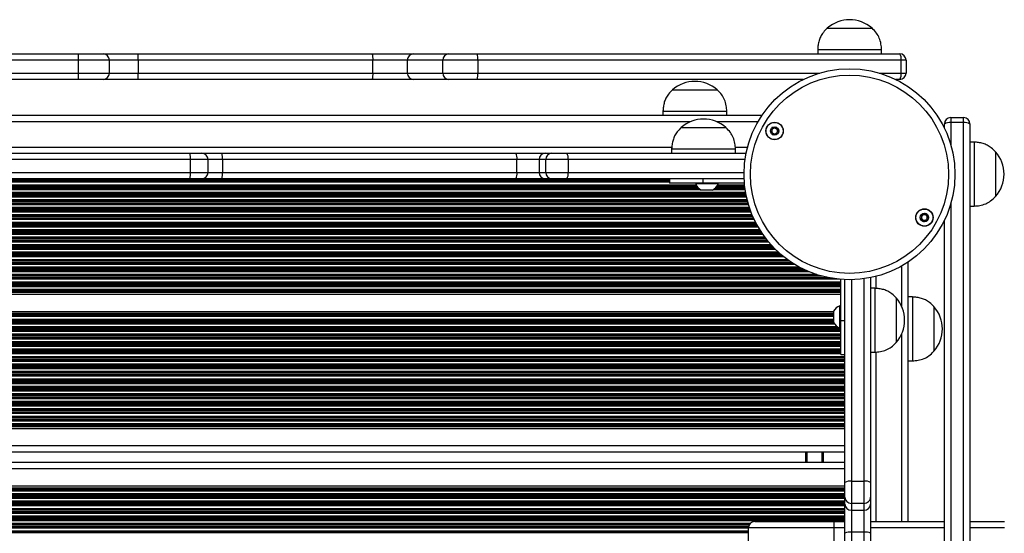
# Model space of a CAD drawing. Units: millimetres. Extents: x 559 to 9574, y 888 to 13516.
# Drawn here: x 4871 to 5333, y 6682 to 6923 of the extents above; entities that cross this region are included whole.
import ezdxf

# ---------------------------------------------------------------- set-up
doc = ezdxf.new("R2010")
doc.units = ezdxf.units.MM
doc.header["$LTSCALE"] = 100

msp = doc.modelspace()

# ---------------------------------------------------------------- linework, layer by layer
at = {"color": 7, "linetype": 'Continuous', "lineweight": 25}
for p, q in [((5249.64, 6918.78), (5260.14, 6918.78)), ((5249.64, 6918.78), (5270.64, 6918.78)), ((5260.14, 6918.78), (5270.64, 6918.78)), ((5245.14, 6908.78), (5245.14, 6906.78)), ((5245.14, 6908.78), (5260.14, 6908.78)), ((5260.14, 6908.78), (5275.14, 6908.78)), ((5275.14, 6906.78), (5275.14, 6908.78)), ((4898.27, 6903.78), (4777.01, 6903.78)), ((4777.1, 6906.78), (4898.18, 6906.78)), ((4898.18, 6906.78), (4909.81, 6906.78)), ((4898.27, 6897.78), (4898.27, 6903.78)), ((4909.81, 6906.78), (4926.13, 6906.78)), ((4912.81, 6897.78), (4912.81, 6903.78)), ((4926.13, 6906.78), (5036.12, 6906.78)), ((4926.27, 6903.78), (4926.27, 6897.78)), ((5036.43, 6903.78), (4926.27, 6903.78)), ((5036.12, 6906.78), (5055.5, 6906.78)), ((5052.58, 6903.78), (5036.43, 6903.78)), ((5036.43, 6897.78), (5036.43, 6903.78)), ((5069.21, 6903.78), (5052.58, 6903.78)), ((5052.58, 6903.78), (5052.58, 6897.78)), ((5055.5, 6906.78), (5072.13, 6906.78)), ((5085.65, 6903.78), (5069.21, 6903.78)), ((5069.21, 6897.78), (5069.21, 6903.78)), ((5072.13, 6906.78), (5085.28, 6906.78)), ((5085.28, 6906.78), (5283.64, 6906.78)), ((5085.65, 6903.78), (5085.65, 6897.78)), ((5284.3, 6903.78), (5085.65, 6903.78)), ((5284.3, 6897.78), (5284.3, 6903.78)), ((5286.64, 6903.78), (5284.3, 6903.78)), ((5286.64, 6903.78), (5286.64, 6897.78)), ((4777.01, 6897.78), (4898.27, 6897.78)), ((4898.18, 6894.78), (4777.1, 6894.78)), ((4909.81, 6894.78), (4898.18, 6894.78)), ((4926.13, 6894.78), (4909.81, 6894.78)), ((5036.12, 6894.78), (4926.13, 6894.78)), ((4926.27, 6897.78), (5036.43, 6897.78)), ((5055.5, 6894.78), (5036.12, 6894.78)), ((5036.43, 6897.78), (5052.58, 6897.78)), ((5052.58, 6897.78), (5069.21, 6897.78)), ((5072.13, 6894.78), (5055.5, 6894.78)), ((5069.21, 6897.78), (5085.65, 6897.78)), ((5085.28, 6894.78), (5072.13, 6894.78)), ((5238.39, 6894.78), (5085.28, 6894.78)), ((5283.64, 6894.78), (5281.75, 6894.78)), ((5284.3, 6897.78), (5286.64, 6897.78)), ((5177.01, 6889.86), (5177.01, 6889.85)), ((5177.01, 6889.86), (5177.41, 6889.86)), ((5177.01, 6889.85), (5198.01, 6889.85)), ((5177.41, 6889.86), (5198.01, 6889.86)), ((5198.01, 6889.85), (5198.01, 6889.86)), ((5172.51, 6879.85), (5172.51, 6877.85)), ((5172.51, 6879.85), (5202.51, 6879.85)), ((5202.51, 6877.85), (5202.51, 6879.85)), ((5218.96, 6877.85), (4456.32, 6877.85)), ((5307.57, 6876.86), (5307.57, 6874.51)), ((5307.57, 6876.86), (5313.57, 6876.86)), ((5313.57, 6874.51), (5313.57, 6876.86)), ((5181.1, 6872.15), (5195.58, 6872.15)), ((5181.1, 6872.15), (5202.1, 6872.15)), ((5195.58, 6872.15), (5202.1, 6872.15)), ((5304.57, 6871.96), (5304.57, 6873.86)), ((5313.57, 6874.51), (5307.57, 6874.51)), ((5313.57, 6675.86), (5313.57, 6874.51)), ((5316.57, 6873.86), (5316.57, 6675.5)), ((5176.6, 6862.15), (5176.6, 6860.15)), ((5176.6, 6862.15), (5197.28, 6862.15)), ((5197.28, 6862.15), (5206.6, 6862.15)), ((5206.6, 6860.15), (5206.6, 6862.15)), ((5318.57, 6865.36), (5316.57, 6865.36)), ((5318.57, 6865.36), (5318.57, 6835.36)), ((4950.79, 6857.15), (4725.41, 6857.15)), ((4725.63, 6860.15), (4950.56, 6860.15)), ((4950.56, 6860.15), (4956.1, 6860.15)), ((4950.79, 6851.15), (4950.79, 6857.15)), ((4956.1, 6860.15), (4965.54, 6860.15)), ((4959.1, 6851.15), (4959.1, 6857.15)), ((4965.54, 6860.15), (5103.48, 6860.15)), ((4965.8, 6857.15), (4965.8, 6851.15)), ((5104.03, 6857.15), (4965.8, 6857.15)), ((5103.48, 6860.15), (5117.32, 6860.15)), ((5104.03, 6851.15), (5104.03, 6857.15)), ((5114.41, 6857.15), (5104.03, 6857.15)), ((5114.41, 6857.15), (5114.41, 6851.15)), ((5117.55, 6857.15), (5114.41, 6857.15)), ((5117.32, 6860.15), (5120.46, 6860.15)), ((5117.55, 6851.15), (5117.55, 6857.15)), ((5128.04, 6857.15), (5117.55, 6857.15)), ((5120.46, 6860.15), (5127.45, 6860.15)), ((5127.45, 6860.15), (5211.56, 6860.15)), ((5128.04, 6857.15), (5128.04, 6851.15)), ((5328.57, 6860.86), (5328.57, 6839.86)), ((5328.57, 6860.86), (5328.57, 6839.86)), ((4725.41, 6851.15), (4950.79, 6851.15)), ((4950.56, 6848.15), (4725.63, 6848.15)), ((4956.1, 6848.15), (4950.56, 6848.15)), ((4965.54, 6848.15), (4956.1, 6848.15)), ((5103.48, 6848.15), (4965.54, 6848.15)), ((4965.8, 6851.15), (5104.03, 6851.15)), ((5117.32, 6848.15), (5103.48, 6848.15)), ((5104.03, 6851.15), (5114.41, 6851.15)), ((5114.41, 6851.15), (5117.55, 6851.15)), ((5120.46, 6848.15), (5117.32, 6848.15)), ((5117.55, 6851.15), (5128.04, 6851.15)), ((5127.45, 6848.15), (5120.46, 6848.15)), ((5210.62, 6848.15), (5127.45, 6848.15)), ((5175.55, 6848.15), (5175.55, 6846.15)), ((5191.27, 6848.15), (5191.27, 6846.15)), ((5191.27, 6846.15), (5175.55, 6846.15)), ((5187.9, 6846.15), (5187.9, 6845.77)), ((5198.4, 6845.77), (5187.9, 6845.77)), ((5195.78, 6842.85), (5190.53, 6842.85)), ((5210.74, 6846.15), (5191.27, 6846.15)), ((5198.4, 6845.77), (5198.4, 6846.15)), ((5316.57, 6835.36), (5318.57, 6835.36)), ((5304.57, 6675.5), (5304.57, 6828.6)), ((5287.64, 6687.36), (5287.64, 6809.17)), ((5269.94, 6801.78), (5269.94, 6705.73)), ((5255.94, 6781.49), (5255.94, 6800.96)), ((5257.94, 6705.73), (5257.94, 6800.83)), ((5271.94, 6796.81), (5269.94, 6796.81)), ((5271.94, 6796.81), (5271.94, 6766.81)), ((5255.94, 6793.9), (4453.21, 6793.9)), ((5281.94, 6792.31), (5281.94, 6771.31)), ((5281.94, 6792.31), (5281.94, 6771.31)), ((5289.64, 6792.73), (5287.64, 6792.73)), ((5289.64, 6792.73), (5289.64, 6762.73)), ((5255.94, 6788.62), (5255.56, 6788.62)), ((5255.56, 6778.12), (5255.56, 6788.62)), ((5299.65, 6788.23), (5299.64, 6788.23)), ((5299.64, 6788.23), (5299.64, 6767.23)), ((5299.65, 6788.23), (5299.65, 6785.88)), ((5252.64, 6785.82), (4453.21, 6785.82)), ((5252.64, 6780.74), (5252.64, 6785.99)), ((5299.65, 6785.88), (5299.65, 6767.23)), ((5255.56, 6778.12), (5255.94, 6778.12)), ((5257.94, 6781.49), (5255.94, 6781.49)), ((5255.94, 6765.77), (5255.94, 6781.49)), ((5255.94, 6765.77), (5257.94, 6765.77)), ((5269.94, 6766.81), (5271.94, 6766.81)), ((5299.64, 6767.23), (5299.65, 6767.23)), ((5287.64, 6762.73), (5289.64, 6762.73)), ((5257.94, 6730.9), (4405.64, 6730.9)), ((5257.94, 6719.86), (4405.64, 6719.86)), ((5239.64, 6715.06), (5239.64, 6719.86)), ((5257.94, 6715.06), (4405.64, 6715.06)), ((5257.94, 6698.79), (5257.94, 6705.73)), ((5260.94, 6706.29), (5260.94, 6695.87)), ((5260.94, 6706.29), (5266.94, 6706.29)), ((5266.94, 6695.87), (5266.94, 6706.29)), ((5269.94, 6705.73), (5269.94, 6698.79)), ((5257.94, 6704.02), (4405.64, 6704.02)), ((5257.94, 6695.61), (5257.94, 6698.79)), ((5257.94, 6681.86), (5257.94, 6695.61)), ((5266.94, 6695.87), (5260.94, 6695.87)), ((5260.94, 6695.87), (5260.94, 6692.69)), ((5266.94, 6692.69), (5266.94, 6695.87)), ((5269.94, 6698.79), (5269.94, 6695.61)), ((5269.94, 6695.61), (5269.94, 6681.86)), ((5260.94, 6692.69), (5266.94, 6692.69)), ((5260.94, 6692.69), (5260.94, 6682.39)), ((5266.94, 6682.39), (5266.94, 6692.69)), ((5215.64, 6687.36), (5252.64, 6687.36)), ((5252.64, 6687.36), (5257.94, 6687.36)), ((5252.64, 6687.36), (5252.64, 6684.36)), ((5269.94, 6687.36), (5304.57, 6687.36)), ((5316.57, 6687.36), (5332.85, 6687.36)), ((5212.64, 6668.36), (5212.64, 6684.36)), ((5252.64, 6684.36), (5212.64, 6684.36)), ((5252.64, 6684.36), (5252.64, 6668.36)), ((5257.94, 6549.73), (5257.94, 6681.86)), ((5260.94, 6682.39), (5260.94, 6549.98)), ((5266.94, 6682.39), (5260.94, 6682.39)), ((5266.94, 6549.98), (5266.94, 6682.39)), ((5269.94, 6681.86), (5269.94, 6549.73))]:
    msp.add_line(p, q, dxfattribs=at)
at = {"color": 8, "linetype": 'Continuous', "lineweight": 25}
for p, q in [((4912.81, 6903.78), (4898.27, 6903.78)), ((4926.27, 6903.78), (4912.81, 6903.78)), ((4898.27, 6897.78), (4912.81, 6897.78)), ((4912.81, 6897.78), (4926.27, 6897.78)), ((5085.65, 6897.78), (5246.14, 6897.78)), ((5274, 6897.78), (5284.3, 6897.78)), ((5185.32, 6874.85), (4490.87, 6874.85)), ((5217.1, 6874.85), (5197.87, 6874.85)), ((5307.57, 6874.51), (5307.57, 6864.21)), ((5176.67, 6862.85), (4499.52, 6862.85)), ((5212.19, 6862.85), (5206.52, 6862.85)), ((4959.1, 6857.15), (4950.79, 6857.15)), ((4965.8, 6857.15), (4959.1, 6857.15)), ((5211.05, 6857.15), (5128.04, 6857.15)), ((5175.55, 6847.9), (4500.64, 6847.9)), ((5175.55, 6847.67), (4500.64, 6847.67)), ((4950.79, 6851.15), (4959.1, 6851.15)), ((4959.1, 6851.15), (4965.8, 6851.15)), ((5128.04, 6851.15), (5210.58, 6851.15)), ((5190.26, 6843), (4485.93, 6843)), ((5189.44, 6843.6), (4486.75, 6843.6)), ((5189.26, 6843.76), (4486.93, 6843.76)), ((5188.65, 6844.45), (4487.55, 6844.45)), ((5188.53, 6844.61), (4487.66, 6844.61)), ((5188.16, 6845.21), (4488.03, 6845.21)), ((5175.55, 6847.26), (4500.64, 6847.26)), ((5175.55, 6847.1), (4500.64, 6847.1)), ((5175.55, 6846.5), (4500.64, 6846.5)), ((5211.11, 6843), (5196.05, 6843)), ((5211.02, 6843.6), (5196.87, 6843.6)), ((5211, 6843.76), (5197.05, 6843.76)), ((5210.91, 6844.45), (5197.66, 6844.45)), ((5210.9, 6844.61), (5197.78, 6844.61)), ((5210.83, 6845.21), (5198.15, 6845.21)), ((5212.06, 6838.21), (4463.22, 6838.21)), ((5211.76, 6839.5), (4463.52, 6839.5)), ((5211.63, 6840.1), (4463.65, 6840.1)), ((5211.6, 6840.26), (4463.69, 6840.26)), ((5211.46, 6840.95), (4463.83, 6840.95)), ((5211.43, 6841.11), (4463.86, 6841.11)), ((5211.32, 6841.71), (4463.97, 6841.71)), ((5213.34, 6833.95), (4461.94, 6833.95)), ((5213.29, 6834.11), (4462, 6834.11)), ((5213.08, 6834.71), (4462.2, 6834.71)), ((5212.68, 6836), (4462.61, 6836)), ((5212.5, 6836.6), (4462.78, 6836.6)), ((5212.45, 6836.76), (4462.83, 6836.76)), ((5212.26, 6837.45), (4463.02, 6837.45)), ((5212.22, 6837.61), (4463.06, 6837.61)), ((5307.57, 6836.36), (5307.57, 6675.86)), ((5215.38, 6829), (4459.91, 6829)), ((5215.1, 6829.6), (4460.19, 6829.6)), ((5215.02, 6829.76), (4460.26, 6829.76)), ((5214.72, 6830.45), (4460.57, 6830.45)), ((5214.65, 6830.61), (4460.64, 6830.61)), ((5214.39, 6831.21), (4460.89, 6831.21)), ((5213.87, 6832.5), (4461.41, 6832.5)), ((5213.65, 6833.1), (4461.64, 6833.1)), ((5213.59, 6833.26), (4461.69, 6833.26)), ((5217.22, 6825.5), (4458.14, 6825.5)), ((5216.88, 6826.1), (4458.48, 6826.1)), ((5216.79, 6826.26), (4458.58, 6826.26)), ((5216.41, 6826.95), (4458.97, 6826.95)), ((5216.33, 6827.11), (4459.07, 6827.11)), ((5216.02, 6827.71), (4459.41, 6827.71)), ((5220.95, 6819.95), (4454.33, 6819.95)), ((5220.83, 6820.11), (4454.46, 6820.11)), ((5220.37, 6820.71), (4454.91, 6820.71)), ((5219.44, 6822), (4455.84, 6822)), ((5219.03, 6822.6), (4456.42, 6822.6)), ((5218.93, 6822.76), (4456.56, 6822.76)), ((5218.47, 6823.45), (4456.95, 6823.45)), ((5218.37, 6823.61), (4457.05, 6823.61)), ((5217.99, 6824.21), (4457.39, 6824.21)), ((5225.35, 6815), (4449.93, 6815)), ((5224.75, 6815.6), (4450.53, 6815.6)), ((5224.59, 6815.76), (4450.69, 6815.76)), ((5223.94, 6816.45), (4451.35, 6816.45)), ((5223.79, 6816.61), (4451.5, 6816.61)), ((5223.24, 6817.21), (4452.04, 6817.21)), ((5222.12, 6818.5), (4453.16, 6818.5)), ((5221.63, 6819.1), (4453.66, 6819.1)), ((5221.5, 6819.26), (4453.79, 6819.26)), ((5229.31, 6811.5), (4445.98, 6811.5)), ((5228.57, 6812.1), (4446.72, 6812.1)), ((5228.37, 6812.26), (4446.91, 6812.26)), ((5227.56, 6812.95), (4447.72, 6812.95)), ((5227.38, 6813.11), (4447.9, 6813.11)), ((5226.71, 6813.71), (4448.57, 6813.71)), ((5238.05, 6805.95), (4437.24, 6805.95)), ((5237.72, 6806.11), (4437.56, 6806.11)), ((5236.58, 6806.71), (4438.7, 6806.71)), ((5234.33, 6808), (4440.95, 6808)), ((5233.37, 6808.6), (4441.91, 6808.6)), ((5233.12, 6808.76), (4442.16, 6808.76)), ((5232.09, 6809.45), (4443.2, 6809.45)), ((5231.85, 6809.61), (4443.43, 6809.61)), ((5231.01, 6810.21), (4444.28, 6810.21)), ((5284.64, 6788.08), (5284.64, 6807.31)), ((5251.11, 6801.6), (4424.17, 6801.6)), ((5250.27, 6801.76), (4425.01, 6801.76)), ((5247.32, 6802.45), (4427.96, 6802.45)), ((5246.73, 6802.61), (4428.55, 6802.61)), ((5244.75, 6803.21), (4430.53, 6803.21)), ((5241.25, 6804.5), (4434.04, 6804.5)), ((5239.85, 6805.1), (4435.43, 6805.1)), ((5239.49, 6805.26), (4435.79, 6805.26)), ((5266.94, 6706.29), (5266.94, 6801.26)), ((5272.64, 6796.74), (5272.64, 6802.41)), ((5255.94, 6799.71), (4405.64, 6799.71)), ((5255.94, 6799.11), (4405.64, 6799.11)), ((5255.94, 6798.95), (4405.64, 6798.95)), ((5255.94, 6798.26), (4405.64, 6798.26)), ((5255.94, 6798.1), (4405.64, 6798.1)), ((5255.94, 6797.5), (4405.64, 6797.5)), ((5255.42, 6801), (4419.87, 6801)), ((5260.94, 6800.79), (5260.94, 6706.29)), ((5255.94, 6796.21), (4452.61, 6796.21)), ((5255.94, 6795.61), (4452.96, 6795.61)), ((5255.94, 6795.45), (4453.02, 6795.45)), ((5255.94, 6795.04), (4453.14, 6795.04)), ((5255.94, 6794.81), (4453.19, 6794.81)), ((5252.64, 6784.9), (4453.21, 6784.9)), ((5252.64, 6784.67), (4453.21, 6784.67)), ((5252.64, 6784.26), (4453.21, 6784.26)), ((5252.64, 6784.1), (4453.21, 6784.1)), ((5252.64, 6783.5), (4453.21, 6783.5)), ((5252.64, 6782.21), (4453.21, 6782.21)), ((5252.64, 6781.61), (4453.21, 6781.61)), ((5252.64, 6781.45), (4453.21, 6781.45)), ((5252.64, 6780.76), (4453.21, 6780.76)), ((5252.72, 6780.6), (4453.21, 6780.6)), ((5253.11, 6780), (4453.21, 6780)), ((5254.45, 6778.71), (4453.21, 6778.71)), ((5255.94, 6778.11), (4453.21, 6778.11)), ((5255.94, 6777.95), (4453.21, 6777.95)), ((5255.94, 6777.26), (4453.21, 6777.26)), ((5255.94, 6777.1), (4453.21, 6777.1)), ((5255.94, 6776.5), (4453.21, 6776.5)), ((5255.94, 6775.21), (4453.21, 6775.21)), ((5255.94, 6774.61), (4453.21, 6774.61)), ((5255.94, 6774.45), (4453.21, 6774.45)), ((5255.94, 6773.76), (4453.21, 6773.76)), ((5255.94, 6773.6), (4453.21, 6773.6)), ((5284.64, 6687.36), (5284.64, 6775.54)), ((5255.94, 6773), (4453.21, 6773)), ((5255.94, 6771.71), (4453.21, 6771.71)), ((5255.94, 6771.11), (4453.21, 6771.11)), ((5255.94, 6770.95), (4453.21, 6770.95)), ((5255.94, 6770.26), (4453.21, 6770.26)), ((5255.94, 6770.1), (4453.21, 6770.1)), ((5255.94, 6769.5), (4453.21, 6769.5)), ((5255.94, 6768.21), (4453.21, 6768.21)), ((5255.94, 6767.61), (4453.21, 6767.61)), ((5255.94, 6767.45), (4453.21, 6767.45)), ((5255.94, 6766.76), (4453.21, 6766.76)), ((5255.94, 6766.6), (4453.21, 6766.6)), ((5255.94, 6766), (4453.21, 6766)), ((5257.94, 6764.71), (4453.21, 6764.71)), ((5272.64, 6687.36), (5272.64, 6766.89)), ((5257.94, 6764.11), (4453.21, 6764.11)), ((5257.94, 6763.95), (4453.21, 6763.95)), ((5257.94, 6763.26), (4453.21, 6763.26)), ((5257.94, 6763.1), (4453.21, 6763.1)), ((5257.94, 6762.5), (4453.21, 6762.5)), ((5257.94, 6761.21), (4453.21, 6761.21)), ((5257.94, 6760.61), (4453.21, 6760.61)), ((5257.94, 6760.45), (4453.21, 6760.45)), ((5257.94, 6759.76), (4453.21, 6759.76)), ((5257.94, 6759.6), (4453.21, 6759.6)), ((5257.94, 6759), (4453.21, 6759)), ((5257.94, 6757.71), (4453.21, 6757.71)), ((5257.94, 6757.11), (4453.21, 6757.11)), ((5257.94, 6756.95), (4453.21, 6756.95)), ((5257.94, 6756.26), (4453.21, 6756.26)), ((5257.94, 6756.1), (4453.21, 6756.1)), ((5257.94, 6755.5), (4453.21, 6755.5)), ((5257.94, 6752), (4405.64, 6752)), ((5257.94, 6750.71), (4405.64, 6750.71)), ((5257.94, 6752.6), (4451.51, 6752.6)), ((5257.94, 6752.76), (4451.8, 6752.76)), ((5257.94, 6753.45), (4452.57, 6753.45)), ((5257.94, 6753.61), (4452.69, 6753.61)), ((5257.94, 6754.21), (4453.01, 6754.21)), ((5257.94, 6750.11), (4405.64, 6750.11)), ((5257.94, 6749.95), (4405.64, 6749.95)), ((5257.94, 6749.26), (4405.64, 6749.26)), ((5257.94, 6749.1), (4405.64, 6749.1)), ((5257.94, 6748.5), (4405.64, 6748.5)), ((5257.94, 6747.21), (4405.64, 6747.21)), ((5257.94, 6746.61), (4405.64, 6746.61)), ((5257.94, 6746.45), (4405.64, 6746.45)), ((5257.94, 6745.76), (4405.64, 6745.76)), ((5257.94, 6745.6), (4405.64, 6745.6)), ((5257.94, 6745), (4405.64, 6745)), ((5257.94, 6743.71), (4405.64, 6743.71)), ((5257.94, 6743.11), (4405.64, 6743.11)), ((5257.94, 6742.95), (4405.64, 6742.95)), ((5257.94, 6742.26), (4405.64, 6742.26)), ((5257.94, 6742.1), (4405.64, 6742.1)), ((5257.94, 6741.5), (4405.64, 6741.5)), ((5257.94, 6740.21), (4405.64, 6740.21)), ((5257.94, 6739.61), (4405.64, 6739.61)), ((5257.94, 6739.45), (4405.64, 6739.45)), ((5257.94, 6738.76), (4405.64, 6738.76)), ((5257.94, 6738.6), (4405.64, 6738.6)), ((5257.94, 6738), (4405.64, 6738)), ((5257.94, 6736.71), (4405.64, 6736.71)), ((5257.94, 6736.11), (4405.64, 6736.11)), ((5257.94, 6735.95), (4405.64, 6735.95)), ((5257.94, 6735.26), (4405.64, 6735.26)), ((5257.94, 6735.1), (4405.64, 6735.1)), ((5257.94, 6734.5), (4405.64, 6734.5)), ((5257.94, 6733.21), (4405.64, 6733.21)), ((5257.94, 6732.61), (4405.64, 6732.61)), ((5257.94, 6732.45), (4405.64, 6732.45)), ((5257.94, 6732.04), (4405.64, 6732.04)), ((5257.94, 6731.81), (4405.64, 6731.81)), ((5257.94, 6722.86), (4405.64, 6722.86)), ((5240.14, 6715.06), (5240.14, 6719.86)), ((5247.22, 6715.06), (5247.22, 6719.86)), ((5247.32, 6715.06), (5247.32, 6719.86)), ((5247.42, 6715.06), (5247.42, 6719.86)), ((5247.63, 6715.06), (5247.63, 6719.86)), ((5247.73, 6715.06), (5247.73, 6719.86)), ((5247.83, 6715.06), (5247.83, 6719.86)), ((5257.94, 6712.06), (4405.64, 6712.06)), ((5257.94, 6703.1), (4405.64, 6703.1)), ((5257.94, 6702.87), (4405.64, 6702.87)), ((5257.94, 6702.46), (4405.64, 6702.46)), ((5257.94, 6702.3), (4405.64, 6702.3)), ((5257.94, 6701.7), (4405.64, 6701.7)), ((5257.94, 6700.41), (4405.64, 6700.41)), ((5257.94, 6699.81), (4405.64, 6699.81)), ((5257.94, 6699.65), (4405.64, 6699.65)), ((5257.94, 6698.96), (4405.64, 6698.96)), ((5257.94, 6698.8), (4405.64, 6698.8)), ((5257.94, 6698.2), (4405.64, 6698.2)), ((5257.94, 6696.91), (4405.64, 6696.91)), ((5257.94, 6696.31), (4405.64, 6696.31)), ((5257.94, 6696.15), (4405.64, 6696.15)), ((5257.94, 6695.46), (4405.64, 6695.46)), ((5257.94, 6695.3), (4405.64, 6695.3)), ((5257.94, 6694.7), (4405.64, 6694.7)), ((5257.94, 6693.41), (4405.64, 6693.41)), ((5257.94, 6692.81), (4405.64, 6692.81)), ((5257.94, 6692.65), (4405.64, 6692.65)), ((5257.94, 6691.96), (4405.64, 6691.96)), ((5257.94, 6691.8), (4405.64, 6691.8)), ((5257.94, 6691.2), (4405.64, 6691.2)), ((5257.94, 6689.91), (4405.64, 6689.91)), ((5257.94, 6689.31), (4405.64, 6689.31)), ((5257.94, 6689.15), (4405.64, 6689.15)), ((5257.94, 6688.46), (4405.64, 6688.46)), ((5257.94, 6688.3), (4405.64, 6688.3)), ((5257.94, 6687.7), (4405.64, 6687.7)), ((5213.46, 6686.41), (4405.64, 6686.41)), ((5213.02, 6685.81), (4405.64, 6685.81)), ((5212.94, 6685.65), (4405.64, 6685.65)), ((5212.7, 6684.96), (4405.64, 6684.96)), ((5212.67, 6684.8), (4405.64, 6684.8)), ((5212.64, 6684.2), (4405.64, 6684.2)), ((5212.64, 6682.91), (4405.64, 6682.91)), ((5212.64, 6682.31), (4405.64, 6682.31)), ((5212.64, 6682.15), (4405.64, 6682.15)), ((5257.94, 6684.36), (5252.64, 6684.36)), ((5304.57, 6684.36), (5269.94, 6684.36)), ((5332.85, 6684.36), (5316.57, 6684.36))]:
    msp.add_line(p, q, dxfattribs=at)
at = {"color": 7, "linetype": 'Continuous', "lineweight": 25}
for centre, radius in [((5260.07, 6850.28), 49.5), ((5260.07, 6850.28), 46.5), ((5224.91, 6870.58), 4.1), ((5224.91, 6870.58), 4), ((5224.91, 6870.58), 1.97), ((5295.23, 6829.98), 4.1), ((5295.23, 6829.98), 4), ((5295.23, 6829.98), 1.98)]:
    msp.add_circle(centre, radius, dxfattribs=at)
for centre, radius, start, end in [((5260.14, 6907), 15.78, 48.2911, 131.7089), ((4873.7, 6904.53), 24.59, 358.2535, 5.2525), ((4909.81, 6903.78), 3, 0, 90), ((4909.74, 6904.53), 16.55, 357.4074, 7.8214), ((5028.88, 6904.53), 7.59, 354.3887, 17.3058), ((5055.54, 6903.82), 2.96, 90.7539, 180.7339), ((5072.17, 6903.82), 2.96, 90.7536, 180.7344), ((5079.2, 6904.52), 6.49, 353.4612, 20.3953), ((5280.38, 6904.5), 3.98, 349.6752, 35.0125), ((5283.64, 6903.78), 3, 0, 90), ((4873.7, 6897.03), 24.58, 354.7473, 1.7466), ((4909.81, 6897.78), 3, 270, 0), ((4909.74, 6897.04), 16.54, 352.1784, 2.5927), ((5028.88, 6897.04), 7.59, 342.6938, 5.6116), ((5055.54, 6897.75), 2.96, 179.2658, 269.247), ((5072.17, 6897.75), 2.96, 179.2652, 269.2473), ((5079.2, 6897.05), 6.49, 339.6042, 6.5392), ((5187.51, 6878.08), 15.78, 48.2911, 131.7089), ((5280.38, 6897.07), 3.98, 324.9867, 10.3253), ((5283.64, 6897.78), 3, 270, 0), ((5191.6, 6860.37), 15.78, 48.2911, 131.7089), ((5307.57, 6873.86), 3, 90, 180), ((5313.57, 6873.86), 3, 0, 90), ((5224.91, 6870.58), 1.32, 157.7799, 217.7799), ((5224.91, 6870.58), 1.32, 97.7799, 157.7799), ((5224.91, 6870.58), 1.32, 37.7799, 97.7799), ((5224.91, 6870.58), 1.32, 337.7799, 37.7799), ((5306.86, 6870.59), 3.98, 79.6747, 125.0133), ((5314.28, 6870.59), 3.98, 54.9875, 100.3248), ((5224.91, 6870.58), 1.32, 217.7799, 277.7799), ((5224.91, 6870.58), 1.32, 277.7799, 337.7799), ((4940.74, 6857.9), 10.07, 355.7554, 12.9303), ((4956.1, 6857.15), 3, 0, 90), ((4957.07, 6857.9), 8.77, 355.1308, 14.9088), ((5099.52, 6857.88), 4.57, 350.8735, 29.8579), ((5117.36, 6857.2), 2.96, 90.8775, 180.8505), ((5120.51, 6857.2), 2.96, 90.8772, 180.8508), ((5123.76, 6857.88), 4.34, 350.4289, 31.6829), ((5316.79, 6850.36), 15.78, 318.2911, 41.7089), ((4940.74, 6850.41), 10.07, 347.0697, 4.2446), ((4956.1, 6851.15), 3, 270, 0), ((4957.07, 6850.41), 8.77, 345.0912, 4.8692), ((5099.52, 6850.43), 4.57, 330.1421, 9.1265), ((5117.36, 6851.11), 2.96, 179.1495, 269.1225), ((5120.51, 6851.11), 2.96, 179.1492, 269.1228), ((5123.76, 6850.43), 4.34, 328.3171, 9.5711), ((5193.15, 6847.85), 5.65, 201.6102, 242.2991), ((5193.15, 6847.85), 5.65, 297.7009, 338.3898), ((5295.23, 6829.98), 1.32, 172.5227, 232.5227), ((5295.23, 6829.98), 1.32, 112.5227, 172.5227), ((5295.23, 6829.98), 1.32, 232.5227, 292.5227), ((5295.23, 6829.98), 1.32, 52.5227, 112.5227), ((5295.23, 6829.98), 1.32, 292.5227, 352.5227), ((5295.23, 6829.98), 1.32, 352.5227, 52.5227), ((5270.16, 6781.81), 15.78, 318.2911, 41.7089), ((5257.64, 6783.37), 5.65, 111.6102, 152.2991), ((5287.87, 6777.73), 15.78, 318.2911, 41.7089), ((5257.64, 6783.37), 5.65, 207.7009, 248.3898), ((5260.22, 6701.87), 4.48, 80.7109, 120.5102), ((5267.66, 6701.87), 4.48, 59.4898, 99.2891), ((5260.9, 6698.83), 2.96, 180.8775, 270.8505), ((5260.9, 6695.65), 2.96, 180.8775, 270.8505), ((5266.98, 6698.83), 2.96, 269.1495, 359.1225), ((5266.98, 6695.65), 2.96, 269.1495, 359.1225), ((5215.64, 6684.36), 3, 90, 180), ((5260.21, 6677.7), 4.74, 81.1774, 118.6494), ((5267.67, 6677.7), 4.74, 61.3506, 98.8226)]:
    msp.add_arc(centre, radius, start, end, dxfattribs=at)
for points, knots in [([(5249.64, 6918.78), (5249, 6918.15), (5247.8, 6916.98), (5246.54, 6914.98), (5245.73, 6912.93), (5245.31, 6910.87), (5245.2, 6909.46), (5245.14, 6908.78)], [0, 0, 0, 0, 0.238994, 0.443189, 0.624607, 0.819838, 1, 1, 1, 1]), ([(5275.14, 6908.78), (5275.07, 6909.65), (5274.92, 6911.49), (5274.18, 6914.14), (5272.76, 6916.69), (5271.39, 6918.05), (5270.64, 6918.78)], [0, 0, 0, 0, 0.231923, 0.489905, 0.722363, 1, 1, 1, 1]), ([(5177.01, 6889.85), (5176.37, 6889.22), (5175.17, 6888.05), (5173.91, 6886.05), (5173.1, 6884), (5172.68, 6881.94), (5172.57, 6880.53), (5172.51, 6879.85)], [0, 0, 0, 0, 0.238994, 0.443187, 0.624607, 0.819838, 1, 1, 1, 1]), ([(5202.51, 6879.85), (5202.44, 6880.72), (5202.29, 6882.56), (5201.56, 6885.21), (5200.13, 6887.76), (5198.76, 6889.12), (5198.01, 6889.85)], [0, 0, 0, 0, 0.231923, 0.489905, 0.722365, 1, 1, 1, 1]), ([(5181.1, 6872.15), (5180.45, 6871.52), (5179.25, 6870.35), (5177.99, 6868.35), (5177.18, 6866.3), (5176.76, 6864.24), (5176.65, 6862.83), (5176.6, 6862.15)], [0, 0, 0, 0, 0.238995, 0.443188, 0.624606, 0.819836, 1, 1, 1, 1]), ([(5206.6, 6862.15), (5206.53, 6863.02), (5206.38, 6864.86), (5205.64, 6867.51), (5204.21, 6870.06), (5202.84, 6871.42), (5202.1, 6872.15)], [0, 0, 0, 0, 0.231925, 0.489907, 0.722365, 1, 1, 1, 1]), ([(5223.7, 6872.15), (5223.7, 6872.14), (5223.69, 6872.13), (5223.68, 6872.11), (5223.67, 6872.08), (5223.67, 6872.02), (5223.69, 6871.87), (5223.74, 6871.6), (5223.77, 6871.24), (5223.58, 6870.83), (5223.27, 6870.61), (5223.04, 6870.45), (5222.97, 6870.38), (5222.95, 6870.34), (5222.95, 6870.32), (5222.95, 6870.32)], [0, 0, 0, 0, 0.006226, 0.017762, 0.031669, 0.048357, 0.0984, 0.252495, 0.425571, 0.593975, 0.846914, 0.943848, 0.980018, 0.99064, 1, 1, 1, 1]), ([(5225.66, 6872.41), (5225.65, 6872.41), (5225.63, 6872.42), (5225.58, 6872.41), (5225.42, 6872.3), (5225.18, 6872.07), (5224.74, 6871.83), (5224.25, 6871.94), (5223.95, 6872.1), (5223.77, 6872.16), (5223.72, 6872.16), (5223.71, 6872.15), (5223.7, 6872.15)], [0, 0, 0, 0, 0.011121, 0.024211, 0.071275, 0.271781, 0.499991, 0.728203, 0.928722, 0.975778, 0.988871, 1, 1, 1, 1]), ([(5226.87, 6870.85), (5226.86, 6870.86), (5226.86, 6870.88), (5226.83, 6870.91), (5226.74, 6870.96), (5226.48, 6871.05), (5226.12, 6871.18), (5225.84, 6871.52), (5225.76, 6871.88), (5225.74, 6872.15), (5225.72, 6872.32), (5225.69, 6872.38), (5225.67, 6872.4), (5225.66, 6872.41), (5225.66, 6872.41)], [0, 0, 0, 0, 0.012049, 0.026515, 0.056162, 0.153108, 0.406065, 0.574479, 0.74756, 0.901667, 0.962705, 0.979953, 0.993771, 1, 1, 1, 1]), ([(5226.12, 6869.02), (5226.12, 6869.03), (5226.13, 6869.03), (5226.14, 6869.06), (5226.15, 6869.09), (5226.15, 6869.14), (5226.13, 6869.3), (5226.08, 6869.57), (5226.05, 6869.93), (5226.24, 6870.34), (5226.55, 6870.56), (5226.78, 6870.72), (5226.85, 6870.79), (5226.87, 6870.83), (5226.87, 6870.84), (5226.87, 6870.85)], [0, 0, 0, 0, 0.006236, 0.017771, 0.031678, 0.048366, 0.098409, 0.252506, 0.425582, 0.593985, 0.846933, 0.943867, 0.980028, 0.990654, 1, 1, 1, 1]), ([(5222.95, 6870.32), (5222.96, 6870.31), (5222.96, 6870.29), (5222.99, 6870.26), (5223.08, 6870.21), (5223.34, 6870.12), (5223.69, 6869.99), (5223.98, 6869.65), (5224.06, 6869.29), (5224.08, 6869.01), (5224.1, 6868.85), (5224.13, 6868.79), (5224.15, 6868.76), (5224.16, 6868.76), (5224.16, 6868.76)], [0, 0, 0, 0, 0.012042, 0.026508, 0.056163, 0.153105, 0.406062, 0.574477, 0.747561, 0.901683, 0.962726, 0.979961, 0.993771, 1, 1, 1, 1]), ([(5224.16, 6868.76), (5224.17, 6868.75), (5224.19, 6868.75), (5224.24, 6868.76), (5224.4, 6868.87), (5224.64, 6869.1), (5225.08, 6869.34), (5225.57, 6869.22), (5225.87, 6869.07), (5226.04, 6869.01), (5226.1, 6869.01), (5226.11, 6869.02), (5226.12, 6869.02)], [0, 0, 0, 0, 0.011121, 0.024225, 0.071276, 0.271793, 0.500004, 0.728216, 0.928735, 0.97579, 0.988883, 1, 1, 1, 1]), ([(5328.57, 6860.86), (5327.94, 6861.5), (5326.77, 6862.7), (5324.76, 6863.96), (5322.72, 6864.77), (5320.66, 6865.19), (5319.25, 6865.3), (5318.57, 6865.36)], [0, 0, 0, 0, 0.238994, 0.443189, 0.624607, 0.819838, 1, 1, 1, 1]), ([(5318.57, 6835.36), (5319.44, 6835.43), (5321.28, 6835.57), (5323.92, 6836.31), (5326.47, 6837.74), (5327.83, 6839.11), (5328.57, 6839.86)], [0, 0, 0, 0, 0.231923, 0.489905, 0.722363, 1, 1, 1, 1]), ([(5293.66, 6831.19), (5293.66, 6831.18), (5293.65, 6831.17), (5293.65, 6831.15), (5293.65, 6831.12), (5293.67, 6831.06), (5293.72, 6830.91), (5293.84, 6830.67), (5293.96, 6830.33), (5293.88, 6829.89), (5293.64, 6829.59), (5293.46, 6829.38), (5293.41, 6829.29), (5293.4, 6829.25), (5293.4, 6829.23), (5293.41, 6829.23)], [0, 0, 0, 0, 0.006236, 0.017774, 0.031685, 0.048364, 0.098406, 0.2525, 0.425584, 0.593985, 0.846934, 0.943871, 0.980024, 0.99065, 1, 1, 1, 1]), ([(5293.41, 6829.23), (5293.41, 6829.22), (5293.42, 6829.2), (5293.46, 6829.18), (5293.56, 6829.16), (5293.83, 6829.13), (5294.21, 6829.1), (5294.57, 6828.84), (5294.73, 6828.52), (5294.83, 6828.26), (5294.89, 6828.1), (5294.93, 6828.05), (5294.96, 6828.03), (5294.97, 6828.03), (5294.97, 6828.03)], [0, 0, 0, 0, 0.0120489, 0.0265145, 0.0561677, 0.1531087, 0.4060703, 0.5744877, 0.7475673, 0.9016762, 0.9627183, 0.979962, 0.9937731, 1, 1, 1, 1]), ([(5295.49, 6831.94), (5295.48, 6831.94), (5295.46, 6831.94), (5295.42, 6831.92), (5295.29, 6831.78), (5295.11, 6831.49), (5294.75, 6831.14), (5294.25, 6831.13), (5293.92, 6831.21), (5293.73, 6831.22), (5293.68, 6831.2), (5293.67, 6831.19), (5293.66, 6831.19)], [0, 0, 0, 0, 0.011111, 0.024217, 0.071266, 0.271784, 0.499998, 0.728209, 0.928723, 0.975781, 0.98887, 1, 1, 1, 1]), ([(5297.06, 6830.74), (5297.05, 6830.75), (5297.04, 6830.76), (5297, 6830.78), (5296.91, 6830.81), (5296.63, 6830.84), (5296.25, 6830.87), (5295.89, 6831.13), (5295.73, 6831.45), (5295.63, 6831.71), (5295.57, 6831.87), (5295.53, 6831.92), (5295.51, 6831.94), (5295.49, 6831.94), (5295.49, 6831.94)], [0, 0, 0, 0, 0.012049, 0.026507, 0.056164, 0.153103, 0.406059, 0.574482, 0.747567, 0.901668, 0.96271, 0.979953, 0.993756, 1, 1, 1, 1]), ([(5296.8, 6828.78), (5296.8, 6828.79), (5296.81, 6828.8), (5296.81, 6828.82), (5296.81, 6828.85), (5296.8, 6828.91), (5296.74, 6829.05), (5296.62, 6829.3), (5296.5, 6829.64), (5296.58, 6830.08), (5296.83, 6830.38), (5297, 6830.59), (5297.05, 6830.68), (5297.06, 6830.72), (5297.06, 6830.73), (5297.06, 6830.74)], [0, 0, 0, 0, 0.006229, 0.017768, 0.031664, 0.048356, 0.0984, 0.2525, 0.425583, 0.593986, 0.846926, 0.943857, 0.980028, 0.990653, 1, 1, 1, 1]), ([(5294.97, 6828.03), (5294.98, 6828.03), (5295, 6828.03), (5295.05, 6828.05), (5295.17, 6828.19), (5295.35, 6828.48), (5295.71, 6828.83), (5296.21, 6828.84), (5296.54, 6828.76), (5296.73, 6828.75), (5296.78, 6828.76), (5296.79, 6828.78), (5296.8, 6828.78)], [0, 0, 0, 0, 0.011125, 0.024224, 0.071282, 0.271796, 0.499995, 0.728214, 0.928724, 0.975781, 0.98887, 1, 1, 1, 1]), ([(5281.94, 6792.31), (5281.31, 6792.96), (5280.14, 6794.15), (5278.13, 6795.42), (5276.09, 6796.23), (5274.03, 6796.64), (5272.62, 6796.76), (5271.94, 6796.81)], [0, 0, 0, 0, 0.238993, 0.443188, 0.624605, 0.819836, 1, 1, 1, 1]), ([(5299.64, 6788.23), (5299.01, 6788.87), (5297.84, 6790.07), (5295.83, 6791.33), (5293.79, 6792.14), (5291.73, 6792.56), (5290.32, 6792.67), (5289.64, 6792.73)], [0, 0, 0, 0, 0.2389955, 0.4431869, 0.6246073, 0.819838, 1, 1, 1, 1]), ([(5271.94, 6766.81), (5272.81, 6766.88), (5274.65, 6767.03), (5277.29, 6767.77), (5279.84, 6769.2), (5281.2, 6770.56), (5281.94, 6771.31)], [0, 0, 0, 0, 0.231925, 0.489906, 0.722363, 1, 1, 1, 1]), ([(5289.64, 6762.73), (5290.51, 6762.8), (5292.35, 6762.95), (5294.99, 6763.68), (5297.54, 6765.11), (5298.9, 6766.48), (5299.64, 6767.23)], [0, 0, 0, 0, 0.231923, 0.489906, 0.722366, 1, 1, 1, 1])]:
    msp.add_open_spline(points, degree=3, knots=knots, dxfattribs=at)

doc.saveas('drawing.dxf')
